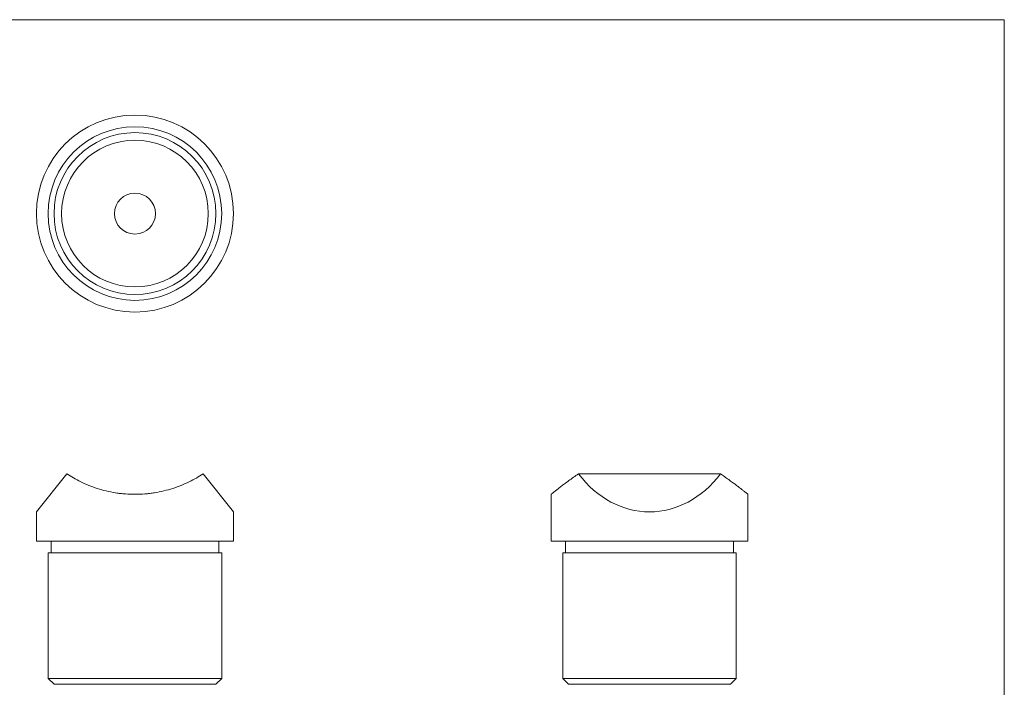
# Model space of a CAD drawing. Units: millimetres. Extents: x 5 to 292, y 5 to 205.
# Drawn here: x 124 to 292, y 91 to 205 of the extents above; entities that cross this region are included whole.
import ezdxf

# ---------------------------------------------------------------- set-up
doc = ezdxf.new("R2010")
doc.units = ezdxf.units.MM

msp = doc.modelspace()

# ---------------------------------------------------------------- linework, layer by layer
at = {"color": 7, "linetype": 'Continuous', "lineweight": 0}
for q in [(5, 205), (292, 5)]:
    msp.add_line((292, 205), q, dxfattribs=at)
at = {"color": 7, "linetype": 'Continuous', "lineweight": 15}
for p, q in [((131.6, 127.31), (126.42, 120.81)), ((160.12, 120.81), (154.94, 127.31)), ((219.15, 127.31), (243.46, 127.31)), ((214.45, 123.82), (214.45, 115.81)), ((248.15, 115.81), (248.15, 123.82)), ((126.42, 120.81), (126.42, 115.81)), ((160.12, 115.81), (160.12, 120.81)), ((126.42, 115.81), (143.27, 115.81)), ((128.92, 115.81), (128.92, 113.81)), ((143.27, 115.81), (160.12, 115.81)), ((157.62, 113.81), (157.62, 115.81)), ((214.45, 115.81), (248.15, 115.81)), ((216.95, 115.81), (216.95, 113.81)), ((245.65, 113.81), (245.65, 115.81)), ((128.42, 113.81), (128.42, 92.31)), ((158.12, 113.81), (128.42, 113.81)), ((158.12, 92.31), (158.12, 113.81)), ((216.45, 113.81), (216.45, 92.31)), ((246.15, 113.81), (216.45, 113.81)), ((246.15, 92.31), (246.15, 113.81)), ((128.42, 92.31), (129.42, 91.31)), ((128.42, 92.31), (158.12, 92.31)), ((157.12, 91.31), (129.42, 91.31)), ((157.12, 91.31), (158.12, 92.31)), ((216.45, 92.31), (217.45, 91.31)), ((216.45, 92.31), (246.15, 92.31)), ((245.15, 91.31), (217.45, 91.31)), ((245.15, 91.31), (246.15, 92.31))]:
    msp.add_line(p, q, dxfattribs=at)
for radius in [16.85, 14.85, 13.85, 12.55, 3.5]:
    msp.add_circle((143.27, 171.83), radius, dxfattribs=at)
msp.add_ellipse((231.3, 141.94), major_axis=(0, 21.14), ratio=0.79718, start_param=2.335721, end_param=3.947464, dxfattribs=at)
for points, knots in [([(154.94, 127.31), (154.2, 126.82), (153.41, 126.36), (152.11, 125.73), (151.66, 125.53), (150.72, 125.15), (150.24, 124.98), (148.75, 124.5), (147.71, 124.25), (146.36, 124.03), (146.09, 123.99), (145.54, 123.93), (145.26, 123.9), (144.41, 123.83), (143.85, 123.81), (142.74, 123.81), (142.18, 123.83), (141.35, 123.89), (141.07, 123.92), (140.52, 123.98), (140.24, 124.02), (138.87, 124.24), (137.82, 124.49), (136.33, 124.97), (135.84, 125.15), (134.9, 125.52), (134.45, 125.72), (133.58, 126.14), (133.16, 126.37), (132.36, 126.83), (131.97, 127.06), (131.6, 127.31)], [0, 0, 0, 0, 0.125, 0.125, 0.1875, 0.1875, 0.25, 0.25, 0.375, 0.375, 0.40625, 0.40625, 0.4375, 0.4375, 0.5, 0.5, 0.5625, 0.5625, 0.59375, 0.59375, 0.625, 0.625, 0.75, 0.75, 0.8125, 0.8125, 0.875, 0.875, 0.9375, 0.9375, 1, 1, 1, 1]), ([(219.15, 127.31), (218.86, 127.11), (218.28, 126.71), (217.49, 126.13), (216.76, 125.6), (216.12, 125.11), (215.58, 124.69), (215.13, 124.34), (214.84, 124.11), (214.66, 123.97), (214.54, 123.88), (214.46, 123.81), (214.46, 123.81), (214.46, 123.82)], [0, 0, 0, 0, 0.104873, 0.2103075, 0.3176697, 0.4257884, 0.5306998, 0.6365121, 0.7454854, 0.8005285, 0.8557356, 0.9449291, 1, 1, 1, 1]), ([(248.14, 123.82), (248.14, 123.81), (248.15, 123.81), (248.08, 123.87), (247.92, 123.99), (247.68, 124.18), (247.38, 124.41), (247.02, 124.69), (246.59, 125.03), (246.08, 125.41), (245.5, 125.85), (244.85, 126.32), (244.17, 126.81), (243.69, 127.15), (243.46, 127.31)], [0, 0, 0, 0, 0.034864, 0.127164, 0.220279, 0.302109, 0.384958, 0.468303, 0.552627, 0.642527, 0.732908, 0.824656, 0.916821, 1, 1, 1, 1])]:
    msp.add_open_spline(points, degree=3, knots=knots, dxfattribs=at)

doc.saveas('drawing.dxf')
